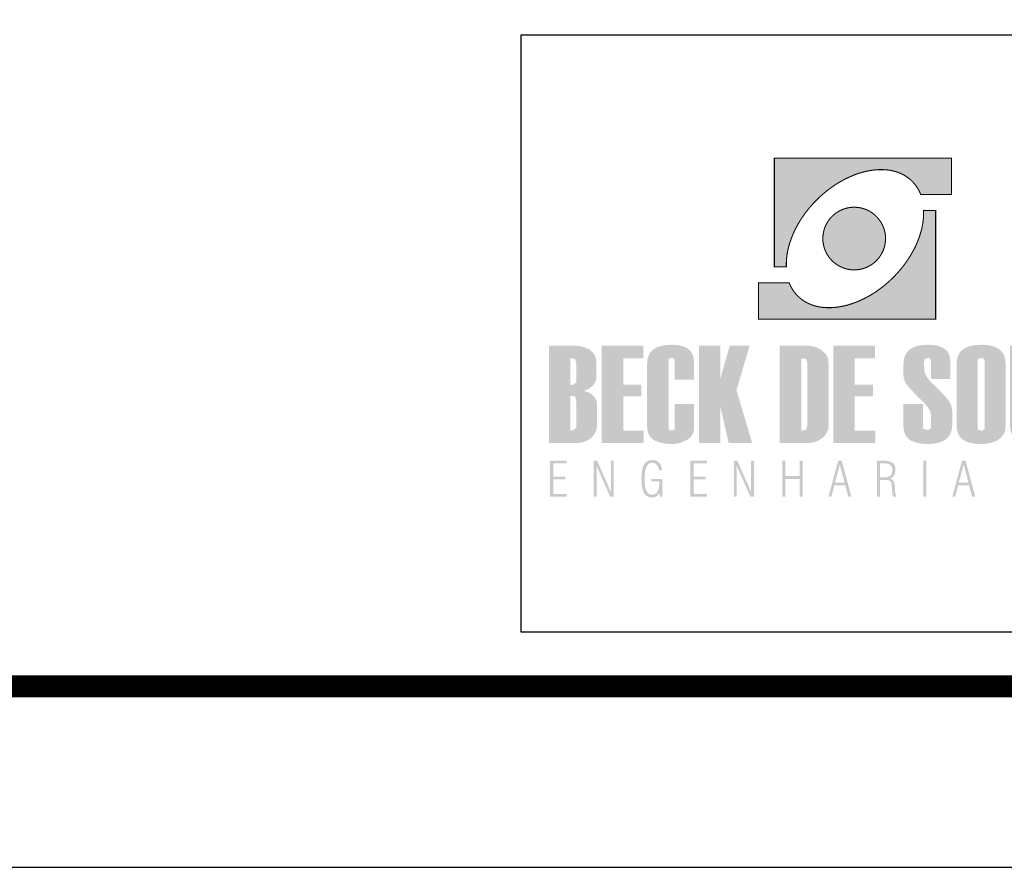
# Model space of a CAD drawing. Extents: x 340046 to 356180, y 3331148 to 3357831.
# Drawn here: x 353975 to 354111, y 3357089 to 3357206 of the extents above; entities that cross this region are included whole.
import ezdxf

# ---------------------------------------------------------------- set-up
doc = ezdxf.new("R2010")
doc.units = 0
doc.header["$LTSCALE"] = 10
doc.header["$MEASUREMENT"] = 0
for name, color, linetype in [('AMBI_FORMA', 7, 'CONTINUOUS'), ('AMBI_LOGOTIPO', 7, 'CONTINUOUS'), ('AMBI_SELOLING', 9, 'CONTINUOUS')]:
    doc.layers.add(name, color=color, linetype=linetype)

msp = doc.modelspace()

# ---------------------------------------------------------------- hatches: boundary and pattern name
at = {"layer": 'AMBI_LOGOTIPO', "linetype": 'CONTINUOUS'}
h = msp.add_hatch(color=242, dxfattribs=at)
h.paths.add_polyline_path([(354078.82, 3357186.56), (354078.82, 3357171.56), (354080.48, 3357171.56), (354080.48, 3357172.4), (354080.58, 3357173.25), (354080.74, 3357174.12), (354080.97, 3357174.91), (354081.13, 3357175.39), (354081.45, 3357176.19), (354081.85, 3357177.01), (354082.23, 3357177.7), (354082.74, 3357178.5), (354083.14, 3357179.06), (354083.52, 3357179.55), (354084.09, 3357180.2), (354084.55, 3357180.69), (354085.27, 3357181.39), (354086.14, 3357182.12), (354086.99, 3357182.74), (354087.87, 3357183.3), (354088.84, 3357183.82), (354089.81, 3357184.24), (354090.67, 3357184.54), (354091.57, 3357184.78), (354092.41, 3357184.92), (354093.3, 3357185), (354094.17, 3357184.98), (354094.97, 3357184.87), (354095.73, 3357184.68), (354096.45, 3357184.38), (354097.12, 3357184), (354097.82, 3357183.44), (354098.35, 3357182.82), (354098.53, 3357182.52), (354098.75, 3357182.2), (354098.92, 3357181.8), (354099.03, 3357181.54), (354103.28, 3357181.54), (354103.28, 3357186.56)])
h.paths.add_polyline_path([(354088.77, 3357171.28), (354088.98, 3357171.23), (354089.19, 3357171.2), (354089.41, 3357171.16), (354089.63, 3357171.15), (354089.85, 3357171.14), (354090.07, 3357171.15), (354090.29, 3357171.16), (354090.51, 3357171.2), (354090.72, 3357171.23), (354090.93, 3357171.28), (354091.13, 3357171.34), (354091.33, 3357171.41), (354091.53, 3357171.48), (354091.72, 3357171.57), (354091.91, 3357171.67), (354092.09, 3357171.77), (354092.26, 3357171.88), (354092.6, 3357172.13), (354092.76, 3357172.27), (354092.9, 3357172.41), (354093.05, 3357172.56), (354093.18, 3357172.72), (354093.31, 3357172.88), (354093.43, 3357173.06), (354093.55, 3357173.23), (354093.65, 3357173.41), (354093.75, 3357173.6), (354093.83, 3357173.79), (354093.91, 3357173.99), (354093.98, 3357174.19), (354094.04, 3357174.39), (354094.09, 3357174.6), (354094.13, 3357174.81), (354094.15, 3357175.03), (354094.17, 3357175.25), (354094.17, 3357175.47), (354094.17, 3357175.69), (354094.15, 3357175.91), (354094.13, 3357176.13), (354094.09, 3357176.34), (354094.04, 3357176.55), (354093.98, 3357176.76), (354093.91, 3357176.96), (354093.83, 3357177.15), (354093.75, 3357177.35), (354093.65, 3357177.53), (354093.55, 3357177.71), (354093.43, 3357177.89), (354093.31, 3357178.05), (354093.18, 3357178.22), (354093.05, 3357178.38), (354092.9, 3357178.53), (354092.76, 3357178.67), (354092.6, 3357178.81), (354092.43, 3357178.94), (354092.26, 3357179.06), (354092.09, 3357179.17), (354091.91, 3357179.28), (354091.72, 3357179.37), (354091.53, 3357179.46), (354091.33, 3357179.54), (354091.13, 3357179.6), (354090.93, 3357179.66), (354090.72, 3357179.71), (354090.51, 3357179.75), (354090.29, 3357179.77), (354090.07, 3357179.79), (354089.85, 3357179.8), (354089.63, 3357179.79), (354089.41, 3357179.77), (354089.19, 3357179.75), (354088.98, 3357179.71), (354088.77, 3357179.66), (354088.57, 3357179.6), (354088.36, 3357179.54), (354088.16, 3357179.46), (354087.98, 3357179.37), (354087.79, 3357179.28), (354087.61, 3357179.17), (354087.43, 3357179.06), (354087.26, 3357178.94), (354087.1, 3357178.81), (354086.94, 3357178.67), (354086.79, 3357178.53), (354086.64, 3357178.38), (354086.51, 3357178.22), (354086.38, 3357178.05), (354086.26, 3357177.89), (354086.15, 3357177.71), (354086.04, 3357177.53), (354085.95, 3357177.35), (354085.86, 3357177.15), (354085.78, 3357176.96), (354085.71, 3357176.76), (354085.66, 3357176.55), (354085.61, 3357176.34), (354085.57, 3357176.13), (354085.54, 3357175.91), (354085.53, 3357175.69), (354085.52, 3357175.47), (354085.53, 3357175.25), (354085.54, 3357175.03), (354085.57, 3357174.81), (354085.61, 3357174.6), (354085.66, 3357174.39), (354085.71, 3357174.19), (354085.78, 3357173.99), (354085.86, 3357173.79), (354085.95, 3357173.6), (354086.04, 3357173.41), (354086.15, 3357173.23), (354086.26, 3357173.06), (354086.38, 3357172.88), (354086.51, 3357172.72), (354086.64, 3357172.56), (354086.79, 3357172.41), (354086.94, 3357172.27), (354087.1, 3357172.13), (354087.26, 3357172.01), (354087.43, 3357171.88), (354087.61, 3357171.77), (354087.79, 3357171.67), (354087.98, 3357171.57), (354088.16, 3357171.48), (354088.36, 3357171.41), (354088.57, 3357171.34)])
h.paths.add_polyline_path([(354101.09, 3357164.35), (354101.09, 3357179.35), (354099.44, 3357179.35), (354099.42, 3357178.52), (354099.34, 3357177.66), (354099.18, 3357176.89), (354099.01, 3357176.21), (354098.72, 3357175.36), (354098.53, 3357174.9), (354098.17, 3357174.1), (354097.75, 3357173.35), (354097.43, 3357172.82), (354097, 3357172.18), (354096.56, 3357171.6), (354096.15, 3357171.08), (354095.63, 3357170.5), (354095.24, 3357170.11), (354094.66, 3357169.55), (354093.98, 3357168.97), (354093.27, 3357168.42), (354092.49, 3357167.88), (354091.51, 3357167.32), (354090.57, 3357166.86), (354089.7, 3357166.52), (354088.8, 3357166.24), (354087.92, 3357166.05), (354087.03, 3357165.93), (354086.16, 3357165.91), (354085.32, 3357165.98), (354084.51, 3357166.13), (354083.81, 3357166.37), (354083.1, 3357166.71), (354082.46, 3357167.15), (354081.91, 3357167.67), (354081.47, 3357168.21), (354081.3, 3357168.5), (354081.1, 3357168.84), (354080.87, 3357169.37), (354076.63, 3357169.37), (354076.63, 3357164.35)])
h = msp.add_hatch(color=164, dxfattribs=at)
h.paths.add_polyline_path([(354053.17, 3357154.69), (354053.65, 3357155.02), (354053.99, 3357155.42), (354054.2, 3357155.89), (354054.27, 3357156.42), (354054.27, 3357158.29), (354054.17, 3357159.05), (354053.86, 3357159.65), (354053.35, 3357160.11), (354052.7, 3357160.42), (354051.98, 3357160.61), (354051.18, 3357160.68), (354047.7, 3357160.68), (354047.7, 3357147.21), (354051.43, 3357147.21), (354052.19, 3357147.29), (354052.88, 3357147.51), (354053.5, 3357147.88), (354053.98, 3357148.39), (354054.27, 3357149.05), (354054.37, 3357149.87), (354054.37, 3357152.48), (354054.29, 3357153.04), (354054.07, 3357153.51), (354053.71, 3357153.9), (354053.2, 3357154.2), (354052.54, 3357154.42)])
h.paths.add_polyline_path([(354050.66, 3357155.23), (354050.66, 3357158.94), (354051.34, 3357158.82), (354051.48, 3357158.23), (354051.48, 3357155.63), (354051.12, 3357155.31)], flags=16)
h.paths.add_polyline_path([(354051.48, 3357149.34), (354051.12, 3357149.02), (354050.66, 3357148.94), (354050.66, 3357153.77), (354051.34, 3357153.65), (354051.48, 3357153.06)], flags=16)
h = msp.add_hatch(color=164, dxfattribs=at)
h.paths.add_polyline_path([(354057.96, 3357158.94), (354060.75, 3357158.94), (354060.75, 3357160.68), (354055.01, 3357160.68), (354055.01, 3357147.21), (354060.79, 3357147.21), (354060.79, 3357148.94), (354057.96, 3357148.94), (354057.96, 3357153.67), (354060.48, 3357153.67), (354060.48, 3357155.3), (354057.96, 3357155.3)])
h.paths.add_polyline_path([(354064.22, 3357158.9), (354064.79, 3357158.99), (354065.05, 3357158.78), (354065.05, 3357155.97), (354067.74, 3357155.97), (354067.74, 3357158.41), (354067.69, 3357158.97), (354067.55, 3357159.46), (354067.31, 3357159.87), (354066.98, 3357160.2), (354066.55, 3357160.46), (354066.02, 3357160.65), (354065.4, 3357160.76), (354064.68, 3357160.8), (354064.03, 3357160.77), (354063.45, 3357160.69), (354062.94, 3357160.56), (354062.49, 3357160.38), (354062.12, 3357160.14), (354061.81, 3357159.86), (354061.57, 3357159.51), (354061.4, 3357159.12), (354061.3, 3357158.68), (354061.27, 3357158.18), (354061.27, 3357149.51), (354061.31, 3357149), (354061.43, 3357148.56), (354061.64, 3357148.17), (354061.94, 3357147.84), (354062.32, 3357147.57), (354062.78, 3357147.36), (354063.33, 3357147.21), (354063.96, 3357147.12), (354064.68, 3357147.09), (354065.44, 3357147.15), (354066.15, 3357147.35), (354066.8, 3357147.67), (354067.32, 3357148.09), (354067.64, 3357148.61), (354067.74, 3357149.2), (354067.74, 3357152.62), (354065.05, 3357152.62), (354065.05, 3357149.03), (354064.49, 3357148.94), (354064.22, 3357149.15)])
h.paths.add_polyline_path([(354071.39, 3357152.21), (354072.52, 3357147.21), (354075.77, 3357147.21), (354073.6, 3357154.53), (354075.42, 3357160.68), (354072.68, 3357160.68), (354071.39, 3357156.19), (354071.39, 3357160.68), (354068.43, 3357160.68), (354068.43, 3357147.21), (354071.39, 3357147.21)])
h.paths.add_polyline_path([(354079.58, 3357147.21), (354083.28, 3357147.21), (354084.11, 3357147.29), (354084.83, 3357147.52), (354085.47, 3357147.91), (354085.95, 3357148.44), (354086.25, 3357149.09), (354086.34, 3357149.87), (354086.34, 3357158.02), (354086.24, 3357158.84), (354085.93, 3357159.51), (354085.4, 3357160.02), (354084.75, 3357160.39), (354084.04, 3357160.6), (354083.26, 3357160.68), (354079.58, 3357160.68)])
h.paths.add_polyline_path([(354082.54, 3357158.94), (354083.23, 3357158.82), (354083.37, 3357158.23), (354083.37, 3357149.65), (354083.23, 3357149.06), (354082.54, 3357148.94)], flags=16)
h.paths.add_polyline_path([(354089.92, 3357153.67), (354092.44, 3357153.67), (354092.44, 3357155.3), (354089.92, 3357155.3), (354089.92, 3357158.94), (354092.71, 3357158.94), (354092.71, 3357160.68), (354086.97, 3357160.68), (354086.97, 3357147.21), (354092.75, 3357147.21), (354092.75, 3357148.94), (354089.92, 3357148.94)])
h.paths.add_polyline_path([(354100, 3357152.2), (354100.33, 3357151.62), (354100.43, 3357151.11), (354100.43, 3357149.31), (354100.1, 3357149.02), (354099.44, 3357149.13), (354099.34, 3357149.51), (354099.34, 3357152.6), (354096.65, 3357152.6), (354096.65, 3357149.53), (354096.69, 3357149.02), (354096.81, 3357148.57), (354097.02, 3357148.18), (354097.3, 3357147.84), (354097.67, 3357147.57), (354098.12, 3357147.36), (354098.65, 3357147.21), (354099.26, 3357147.12), (354099.96, 3357147.09), (354100.61, 3357147.12), (354101.19, 3357147.2), (354101.7, 3357147.33), (354102.15, 3357147.52), (354102.53, 3357147.76), (354102.83, 3357148.06), (354103.07, 3357148.41), (354103.24, 3357148.81), (354103.35, 3357149.27), (354103.38, 3357149.78), (354103.38, 3357151.49), (354103.33, 3357152.07), (354103.16, 3357152.6), (354102.88, 3357153.09), (354102.62, 3357153.41), (354102.26, 3357153.82), (354101.79, 3357154.32), (354101.21, 3357154.9), (354100.53, 3357155.57), (354099.98, 3357156.2), (354099.64, 3357156.79), (354099.53, 3357157.31), (354099.48, 3357158.19), (354099.56, 3357158.84), (354100.14, 3357159.01), (354100.43, 3357158.74), (354100.43, 3357156.09), (354103.13, 3357156.09), (354103.13, 3357158.41), (354103.08, 3357158.97), (354102.94, 3357159.46), (354102.7, 3357159.87), (354102.36, 3357160.2), (354101.93, 3357160.46), (354101.41, 3357160.65), (354100.79, 3357160.76), (354100.07, 3357160.8), (354099.42, 3357160.77), (354098.84, 3357160.69), (354098.33, 3357160.56), (354097.88, 3357160.38), (354097.51, 3357160.14), (354097.2, 3357159.86), (354096.96, 3357159.51), (354096.79, 3357159.12), (354096.69, 3357158.68), (354096.65, 3357158.18), (354096.65, 3357156.67), (354096.7, 3357156.18), (354096.85, 3357155.72), (354097.11, 3357155.29), (354097.35, 3357154.99), (354097.71, 3357154.59), (354098.18, 3357154.1), (354098.76, 3357153.51), (354099.46, 3357152.83)])
h.paths.add_polyline_path([(354103.99, 3357149.51), (354104.04, 3357149), (354104.16, 3357148.56), (354104.37, 3357148.17), (354104.66, 3357147.84), (354105.04, 3357147.57), (354105.49, 3357147.36), (354106.04, 3357147.21), (354106.66, 3357147.12), (354107.37, 3357147.09), (354108.09, 3357147.13), (354108.73, 3357147.25), (354109.31, 3357147.45), (354109.81, 3357147.72), (354110.33, 3357148.21), (354110.64, 3357148.81), (354110.74, 3357149.53), (354110.74, 3357158.2), (354110.7, 3357158.74), (354110.58, 3357159.23), (354110.37, 3357159.64), (354110.08, 3357160), (354109.71, 3357160.28), (354109.25, 3357160.51), (354108.72, 3357160.67), (354108.1, 3357160.77), (354107.39, 3357160.8), (354106.75, 3357160.77), (354106.17, 3357160.69), (354105.66, 3357160.56), (354105.22, 3357160.38), (354104.84, 3357160.14), (354104.54, 3357159.86), (354104.3, 3357159.51), (354104.13, 3357159.12), (354104.03, 3357158.68), (354103.99, 3357158.18)])
h.paths.add_polyline_path([(354106.88, 3357158.72), (354107.19, 3357158.98), (354107.77, 3357158.88), (354107.85, 3357158.54), (354107.85, 3357149.19), (354107.55, 3357148.94), (354106.96, 3357149.04), (354106.88, 3357149.37)], flags=16)
h.paths.add_polyline_path([(354114.31, 3357160.68), (354111.35, 3357160.68), (354111.35, 3357149.51), (354111.46, 3357148.74), (354111.81, 3357148.12), (354112.37, 3357147.66), (354112.91, 3357147.41), (354113.5, 3357147.23), (354114.13, 3357147.13), (354114.8, 3357147.09), (354115.53, 3357147.13), (354116.18, 3357147.25), (354116.76, 3357147.45), (354117.28, 3357147.73), (354117.82, 3357148.21), (354118.14, 3357148.81), (354118.25, 3357149.53), (354118.25, 3357160.68), (354115.29, 3357160.68), (354115.29, 3357149.19), (354114.98, 3357148.94), (354114.39, 3357149.04), (354114.31, 3357149.37)])
h.paths.add_polyline_path([(354118.75, 3357147.21), (354125.42, 3357147.21), (354125.42, 3357148.94), (354121.96, 3357148.94), (354125.19, 3357158.9), (354125.19, 3357160.68), (354118.94, 3357160.68), (354118.94, 3357158.92), (354122, 3357158.92), (354118.75, 3357148.92)])
h = msp.add_hatch(color=164, dxfattribs=at)
h.paths.add_polyline_path([(354047.88, 3357139.8), (354050.17, 3357139.8), (354050.17, 3357140.19), (354048.34, 3357140.19), (354048.34, 3357142.21), (354049.98, 3357142.21), (354049.98, 3357142.59), (354048.34, 3357142.59), (354048.34, 3357144.4), (354050.17, 3357144.4), (354050.17, 3357144.79), (354047.88, 3357144.79)])
h.paths.add_polyline_path([(354053.89, 3357139.8), (354054.29, 3357139.8), (354054.29, 3357144.06), (354056.18, 3357139.8), (354056.67, 3357139.8), (354056.67, 3357144.79), (354056.27, 3357144.79), (354056.27, 3357140.43), (354054.37, 3357144.79), (354053.89, 3357144.79)])
h.paths.add_polyline_path([(354061.03, 3357143.55), (354061.17, 3357143.97), (354061.37, 3357144.27), (354061.64, 3357144.44), (354061.97, 3357144.5), (354062.21, 3357144.47), (354062.42, 3357144.38), (354062.6, 3357144.23), (354062.74, 3357144.01), (354062.84, 3357143.75), (354062.9, 3357143.44), (354063.32, 3357143.44), (354063.25, 3357143.87), (354063.12, 3357144.23), (354062.92, 3357144.52), (354062.66, 3357144.73), (354062.34, 3357144.85), (354061.97, 3357144.89), (354061.5, 3357144.82), (354061.12, 3357144.62), (354060.84, 3357144.27), (354060.64, 3357143.77), (354060.52, 3357143.11), (354060.48, 3357142.29), (354060.52, 3357141.49), (354060.63, 3357140.83), (354060.83, 3357140.33), (354061.11, 3357139.98), (354061.48, 3357139.77), (354061.93, 3357139.69), (354062.14, 3357139.71), (354062.33, 3357139.76), (354062.52, 3357139.85), (354062.69, 3357139.97), (354062.84, 3357140.12), (354062.98, 3357140.31), (354063.03, 3357139.8), (354063.35, 3357139.8), (354063.35, 3357142.27), (354061.86, 3357142.27), (354061.86, 3357141.92), (354062.97, 3357141.92), (354062.94, 3357141.36), (354062.86, 3357140.9), (354062.72, 3357140.55), (354062.52, 3357140.29), (354062.26, 3357140.14), (354061.95, 3357140.08), (354061.62, 3357140.14), (354061.36, 3357140.32), (354061.16, 3357140.62), (354061.02, 3357141.05), (354060.94, 3357141.6), (354060.91, 3357142.29), (354060.94, 3357142.99)])
h.paths.add_polyline_path([(354067.24, 3357139.8), (354069.53, 3357139.8), (354069.53, 3357140.19), (354067.69, 3357140.19), (354067.69, 3357142.21), (354069.34, 3357142.21), (354069.34, 3357142.59), (354067.69, 3357142.59), (354067.69, 3357144.4), (354069.53, 3357144.4), (354069.53, 3357144.79), (354067.24, 3357144.79)])
h.paths.add_polyline_path([(354073.64, 3357144.06), (354075.53, 3357139.8), (354076.02, 3357139.8), (354076.02, 3357144.79), (354075.62, 3357144.79), (354075.62, 3357140.43), (354073.72, 3357144.79), (354073.25, 3357144.79), (354073.25, 3357139.8), (354073.64, 3357139.8)])
h.paths.add_polyline_path([(354080.35, 3357142.67), (354080.35, 3357144.79), (354079.93, 3357144.79), (354079.93, 3357139.8), (354080.35, 3357139.8), (354080.35, 3357142.28), (354082.32, 3357142.28), (354082.32, 3357139.8), (354082.74, 3357139.8), (354082.74, 3357144.79), (354082.32, 3357144.79), (354082.32, 3357142.67)])
h.paths.add_polyline_path([(354088.13, 3357144.79), (354087.64, 3357144.79), (354086.29, 3357139.8), (354086.68, 3357139.8), (354087.11, 3357141.36), (354088.61, 3357141.36), (354089.04, 3357139.8), (354089.46, 3357139.8)])
h.paths.add_polyline_path([(354088.53, 3357141.74), (354087.18, 3357141.74), (354087.86, 3357144.24)], flags=16)
h = msp.add_hatch(color=164, dxfattribs=at)
h.paths.add_polyline_path([(354099.82, 3357144.79), (354099.4, 3357144.79), (354099.4, 3357139.8), (354099.82, 3357139.8)])
h.paths.add_polyline_path([(354094.48, 3357142.1), (354094.81, 3357142), (354094.95, 3357141.73), (354095.02, 3357141.44), (354095.06, 3357141.03), (354095.07, 3357140.84), (354095.08, 3357140.71), (354095.11, 3357140.27), (354095.16, 3357139.96), (354095.23, 3357139.8), (354095.71, 3357139.8), (354095.6, 3357140), (354095.52, 3357140.33), (354095.48, 3357140.78), (354095.47, 3357140.96), (354095.47, 3357141.1), (354095.46, 3357141.22), (354095.42, 3357141.54), (354095.36, 3357141.8), (354095.28, 3357141.99), (354095.16, 3357142.13), (354095, 3357142.24), (354094.79, 3357142.32), (354095.03, 3357142.43), (354095.21, 3357142.58), (354095.36, 3357142.76), (354095.46, 3357142.98), (354095.52, 3357143.24), (354095.54, 3357143.54), (354095.5, 3357143.93), (354095.37, 3357144.24), (354095.16, 3357144.48), (354094.86, 3357144.65), (354094.46, 3357144.75), (354093.97, 3357144.79), (354092.99, 3357144.79), (354092.99, 3357139.8), (354093.42, 3357139.8), (354093.42, 3357142.12), (354094.2, 3357142.12)])
h.paths.add_polyline_path([(354094.26, 3357142.51), (354093.84, 3357142.49), (354093.42, 3357142.49), (354093.42, 3357144.42), (354093.96, 3357144.42), (354094.33, 3357144.39), (354094.62, 3357144.32), (354094.85, 3357144.2), (354095, 3357144.02), (354095.09, 3357143.78), (354095.13, 3357143.49), (354095.09, 3357143.17), (354095, 3357142.91), (354094.83, 3357142.72), (354094.59, 3357142.59)], flags=16)
h.paths.add_polyline_path([(354105.22, 3357144.79), (354104.73, 3357144.79), (354103.39, 3357139.8), (354103.78, 3357139.8), (354104.21, 3357141.36), (354105.71, 3357141.36), (354106.13, 3357139.8), (354106.56, 3357139.8)])
h.paths.add_polyline_path([(354105.63, 3357141.74), (354104.28, 3357141.74), (354104.96, 3357144.24)], flags=16)

# ---------------------------------------------------------------- linework, layer by layer
at = {"layer": 'AMBI_FORMA'}
msp.add_lwpolyline([(353456.4, 3357088.62), (354506.4, 3357088.62), (354506.4, 3357831.12), (353456.4, 3357831.12)], close=True, dxfattribs=at)
at = {"layer": 'AMBI_FORMA', "const_width": 3}
msp.add_lwpolyline([(353518.9, 3357113.62), (354481.4, 3357113.62), (354481.4, 3357806.12), (353518.9, 3357806.12)], close=True, dxfattribs=at)
at = {"layer": 'AMBI_LOGOTIPO', "color": 242, "linetype": 'CONTINUOUS', "const_width": 0.147}
for points in [[(354078.82, 3357171.56), (354078.82, 3357186.56), (354103.28, 3357186.56), (354103.28, 3357181.54), (354099.03, 3357181.54), (354098.98, 3357181.67), (354098.92, 3357181.8), (354098.87, 3357181.92), (354098.81, 3357182.05), (354098.74, 3357182.17), (354098.68, 3357182.29), (354098.61, 3357182.41), (354098.53, 3357182.52), (354098.46, 3357182.64), (354098.38, 3357182.75), (354098.3, 3357182.86), (354098.21, 3357182.97), (354098.13, 3357183.07), (354098.04, 3357183.18), (354097.94, 3357183.28), (354097.85, 3357183.38), (354097.57, 3357183.64), (354097.27, 3357183.88), (354096.95, 3357184.1), (354096.62, 3357184.29), (354096.28, 3357184.45), (354095.92, 3357184.6), (354095.55, 3357184.72), (354095.16, 3357184.82), (354094.77, 3357184.9), (354094.37, 3357184.95), (354093.96, 3357184.98), (354093.54, 3357184.99), (354093.11, 3357184.98), (354092.68, 3357184.95), (354092.23, 3357184.89), (354091.79, 3357184.82), (354091.34, 3357184.72), (354090.89, 3357184.6), (354090.43, 3357184.46), (354089.97, 3357184.3), (354089.52, 3357184.11), (354089.06, 3357183.91), (354088.6, 3357183.69), (354088.15, 3357183.45), (354087.69, 3357183.19), (354087.25, 3357182.91), (354086.8, 3357182.6), (354086.36, 3357182.28), (354085.93, 3357181.94), (354085.5, 3357181.58), (354085.08, 3357181.2), (354084.67, 3357180.8), (354084.41, 3357180.54), (354084.15, 3357180.27), (354083.91, 3357179.99), (354083.67, 3357179.72), (354083.44, 3357179.43), (354083.22, 3357179.15), (354083, 3357178.86), (354082.8, 3357178.57), (354082.6, 3357178.28), (354082.41, 3357177.99), (354082.24, 3357177.7), (354082.06, 3357177.4), (354081.9, 3357177.1), (354081.75, 3357176.81), (354081.6, 3357176.51), (354081.46, 3357176.21), (354081.34, 3357175.91), (354081.22, 3357175.61), (354081.11, 3357175.31), (354081, 3357175.01), (354080.91, 3357174.72), (354080.82, 3357174.42), (354080.75, 3357174.13), (354080.68, 3357173.83), (354080.63, 3357173.54), (354080.58, 3357173.25), (354080.54, 3357172.96), (354080.51, 3357172.68), (354080.49, 3357172.39), (354080.48, 3357172.11), (354080.48, 3357171.83), (354080.48, 3357171.56), (354078.82, 3357171.56)], [(354101.09, 3357179.35), (354101.09, 3357164.35), (354076.63, 3357164.35), (354076.63, 3357169.37), (354080.87, 3357169.37), (354080.93, 3357169.24), (354080.98, 3357169.11), (354081.04, 3357168.98), (354081.1, 3357168.86), (354081.16, 3357168.74), (354081.23, 3357168.62), (354081.3, 3357168.5), (354081.37, 3357168.38), (354081.45, 3357168.27), (354081.52, 3357168.16), (354081.6, 3357168.05), (354081.69, 3357167.94), (354081.78, 3357167.83), (354081.87, 3357167.73), (354081.96, 3357167.63), (354082.06, 3357167.53), (354082.34, 3357167.27), (354082.64, 3357167.03), (354082.96, 3357166.81), (354083.29, 3357166.63), (354083.63, 3357166.46), (354083.99, 3357166.31), (354084.36, 3357166.19), (354084.74, 3357166.09), (354085.13, 3357166.01), (354085.54, 3357165.96), (354085.95, 3357165.93), (354086.37, 3357165.92), (354086.8, 3357165.93), (354087.23, 3357165.96), (354087.67, 3357166.02), (354088.12, 3357166.1), (354088.57, 3357166.19), (354089.02, 3357166.31), (354089.47, 3357166.45), (354089.93, 3357166.61), (354090.39, 3357166.79), (354090.85, 3357167), (354091.31, 3357167.22), (354091.76, 3357167.46), (354092.21, 3357167.72), (354092.67, 3357168), (354093.11, 3357168.31), (354093.55, 3357168.63), (354093.98, 3357168.97), (354094.41, 3357169.33), (354094.83, 3357169.71), (354095.24, 3357170.11), (354095.5, 3357170.37), (354095.75, 3357170.64), (354096, 3357170.92), (354096.24, 3357171.2), (354096.47, 3357171.48), (354096.69, 3357171.76), (354096.9, 3357172.05), (354097.11, 3357172.34), (354097.3, 3357172.63), (354097.49, 3357172.92), (354097.67, 3357173.21), (354097.84, 3357173.51), (354098, 3357173.8), (354098.16, 3357174.1), (354098.31, 3357174.4), (354098.44, 3357174.7), (354098.57, 3357175), (354098.69, 3357175.3), (354098.8, 3357175.6), (354098.9, 3357175.9), (354098.99, 3357176.19), (354099.08, 3357176.49), (354099.16, 3357176.78), (354099.22, 3357177.08), (354099.28, 3357177.37), (354099.32, 3357177.66), (354099.37, 3357177.95), (354099.39, 3357178.23), (354099.42, 3357178.52), (354099.43, 3357178.8), (354099.43, 3357179.08), (354099.42, 3357179.35), (354101.09, 3357179.35)], [(354089.85, 3357171.14), (354089.63, 3357171.15), (354089.41, 3357171.16), (354089.19, 3357171.2), (354088.98, 3357171.23), (354088.77, 3357171.28), (354088.57, 3357171.34), (354088.36, 3357171.41), (354088.16, 3357171.48), (354087.98, 3357171.57), (354087.79, 3357171.67), (354087.61, 3357171.77), (354087.43, 3357171.88), (354087.26, 3357172.01), (354087.1, 3357172.13), (354086.94, 3357172.27), (354086.79, 3357172.41), (354086.64, 3357172.56), (354086.51, 3357172.72), (354086.38, 3357172.88), (354086.26, 3357173.06), (354086.15, 3357173.23), (354086.04, 3357173.41), (354085.95, 3357173.6), (354085.86, 3357173.79), (354085.78, 3357173.99), (354085.71, 3357174.19), (354085.66, 3357174.39), (354085.61, 3357174.6), (354085.57, 3357174.81), (354085.54, 3357175.03), (354085.53, 3357175.25), (354085.52, 3357175.47), (354085.53, 3357175.69), (354085.54, 3357175.91), (354085.57, 3357176.13), (354085.61, 3357176.34), (354085.66, 3357176.55), (354085.71, 3357176.76), (354085.78, 3357176.96), (354085.86, 3357177.15), (354085.95, 3357177.35), (354086.04, 3357177.53), (354086.15, 3357177.71), (354086.26, 3357177.89), (354086.38, 3357178.05), (354086.51, 3357178.22), (354086.64, 3357178.38), (354086.79, 3357178.53), (354086.94, 3357178.67), (354087.1, 3357178.81), (354087.26, 3357178.94), (354087.43, 3357179.06), (354087.61, 3357179.17), (354087.79, 3357179.28), (354087.98, 3357179.37), (354088.16, 3357179.46), (354088.36, 3357179.54), (354088.57, 3357179.6), (354088.77, 3357179.66), (354088.98, 3357179.71), (354089.19, 3357179.75), (354089.41, 3357179.77), (354089.63, 3357179.79), (354089.85, 3357179.8), (354090.07, 3357179.79), (354090.29, 3357179.77), (354090.51, 3357179.75), (354090.72, 3357179.71), (354090.93, 3357179.66), (354091.13, 3357179.6), (354091.33, 3357179.54), (354091.53, 3357179.46), (354091.72, 3357179.37), (354091.91, 3357179.28), (354092.09, 3357179.17), (354092.26, 3357179.06), (354092.43, 3357178.94), (354092.6, 3357178.81), (354092.76, 3357178.67), (354092.9, 3357178.53), (354093.05, 3357178.38), (354093.18, 3357178.22), (354093.31, 3357178.05), (354093.43, 3357177.89), (354093.55, 3357177.71), (354093.65, 3357177.53), (354093.75, 3357177.35), (354093.83, 3357177.15), (354093.91, 3357176.96), (354093.98, 3357176.76), (354094.04, 3357176.55), (354094.09, 3357176.34), (354094.13, 3357176.13), (354094.15, 3357175.91), (354094.17, 3357175.69), (354094.17, 3357175.47), (354094.17, 3357175.25), (354094.15, 3357175.03), (354094.13, 3357174.81), (354094.09, 3357174.6), (354094.04, 3357174.39), (354093.98, 3357174.19), (354093.91, 3357173.99), (354093.83, 3357173.79), (354093.75, 3357173.6), (354093.65, 3357173.41), (354093.55, 3357173.23), (354093.43, 3357173.06), (354093.31, 3357172.88), (354093.18, 3357172.72), (354093.05, 3357172.56), (354092.9, 3357172.41), (354092.76, 3357172.27), (354092.6, 3357172.13), (354092.43, 3357172.01), (354092.26, 3357171.88), (354092.09, 3357171.77), (354091.91, 3357171.67), (354091.72, 3357171.57), (354091.53, 3357171.48), (354091.33, 3357171.41), (354091.13, 3357171.34), (354090.93, 3357171.28), (354090.72, 3357171.23), (354090.51, 3357171.2), (354090.29, 3357171.16), (354090.07, 3357171.15), (354089.85, 3357171.14)]]:
    msp.add_lwpolyline(points, dxfattribs=at)
at = {"layer": 'AMBI_SELOLING'}
msp.add_lwpolyline([(354043.9, 3357203.62), (354136.5, 3357203.62), (354136.5, 3357121.12), (354043.9, 3357121.12)], close=True, dxfattribs=at)

doc.saveas('drawing.dxf')
